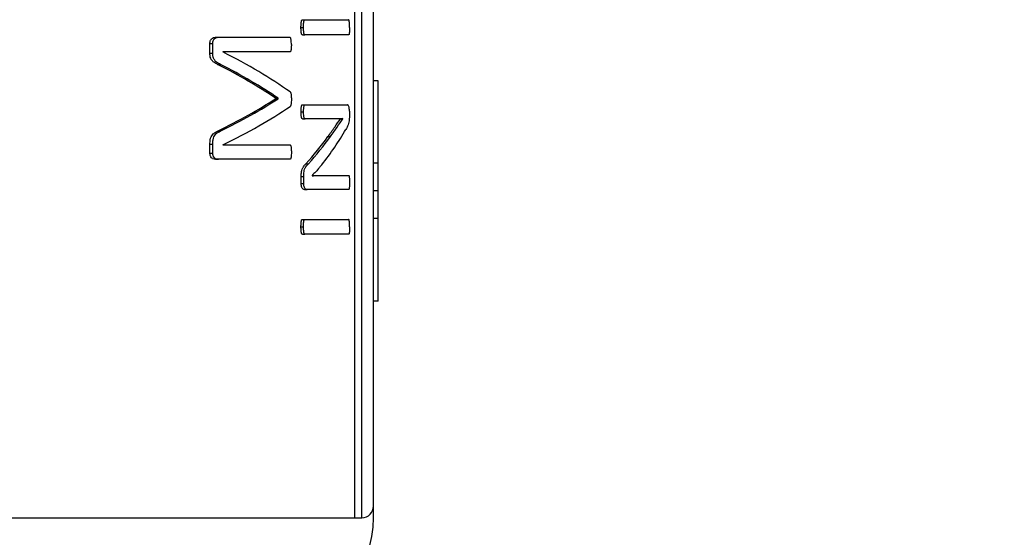
# Model space of a CAD drawing. Units: millimetres. Extents: x 5 to 415, y 5 to 292.
# Drawn here: x 83 to 86, y 228 to 230 of the extents above; entities that cross this region are included whole.
import ezdxf

# ---------------------------------------------------------------- set-up
doc = ezdxf.new("R2010")
doc.units = ezdxf.units.MM
doc.styles.add('SLDTEXTSTYLE1', font='TXT', dxfattribs={"width": 0.75})
doc.dimstyles.new('SLDDIMSTYLE1', dxfattribs={"dimtxt": 3.5, "dimasz": 3.302, "dimexe": 0, "dimexo": 0.0625, "dimgap": 0.875, "dimtad": 2, "dimlfac": 15, "dimrnd": 1e-09, "dimzin": 12, "dimdsep": 46, "dimtxsty": 'SLDTEXTSTYLE1', "dimsah": 1, "dimcen": 0.09, "dimadec": 0, "dimazin": 3, "dimtfac": 1, "dimtofl": 0, "dimtmove": 0, "dimatfit": 3, "dimfxl": 0, "dimfrac": 2, "dimtolj": 1, "dimtzin": 12, "dimarcsym": 0})

# ---------------------------------------------------------------- blocks, each defined once
blk = doc.blocks.new('_D_8')
at = {"color": 7, "linetype": 'Continuous', "lineweight": 18}
for p, q in [((66.3726, 252.6854), (66.3726, 274.9234)), ((146.3726, 252.6854), (146.3726, 274.9234)), ((66.3726, 273.9234), (146.3726, 273.9234)), ((66.3726, 220.5881), (66.3726, 251.1614)), ((146.3726, 248.3501), (146.3726, 251.1614)), ((146.3726, 220.5881), (146.3726, 246.8261))]:
    blk.add_line(p, q, dxfattribs=at)
for points in [[(66.3726, 273.9234), (69.6746, 273.4154), (69.6746, 274.4314)], [(146.3726, 273.9234), (143.0706, 274.4314), (143.0706, 273.4154)]]:
    blk.add_solid(points, dxfattribs=at)
at = {"color": 7, "linetype": 'Continuous', "lineweight": 18, "insert": (100.3924, 278.4351), "char_height": 3.5, "attachment_point": 1, "style": 'SLDTEXTSTYLE1'}
blk.add_mtext('1200', dxfattribs=at)

msp = doc.modelspace()

# ---------------------------------------------------------------- linework, layer by layer
at = {"color": 7, "linetype": 'Continuous', "lineweight": 25}
for p, q in [((84.37263079, 228.41338506), (84.37263079, 231.43286213)), ((84.40596412, 228.44671839), (84.40596412, 231.44493334)), ((84.35276512, 228.41338506), (84.35276512, 231.41338506)), ((84.20413587, 229.82590459), (84.21133964, 229.82590459)), ((84.21133964, 229.82590459), (84.33540784, 229.82590459)), ((84.20010969, 229.80487173), (84.20732506, 229.80487173)), ((84.20413587, 229.78383886), (84.21133964, 229.78383886)), ((84.33540784, 229.78383886), (84.21133964, 229.78383886)), ((83.94175824, 229.73172754), (83.94175824, 229.75876979)), ((83.94175824, 229.75876979), (83.94980453, 229.75876979)), ((83.94980453, 229.73172754), (83.94980453, 229.75876979)), ((83.95784508, 229.77679796), (83.96583409, 229.77679796)), ((83.96583409, 229.77679796), (84.16846632, 229.77679796)), ((83.94175824, 229.73172754), (83.94980453, 229.73172754)), ((84.16846632, 229.73548341), (83.97834466, 229.73548341)), ((83.97834466, 229.73548341), (83.97834466, 229.73510782)), ((83.96378212, 229.69980265), (83.9717502, 229.69980265)), ((84.41929745, 229.65339606), (84.40596412, 229.65339606)), ((84.41929745, 229.41908981), (84.41929745, 229.65339606)), ((84.12813728, 229.60252566), (84.12813728, 229.60365242)), ((84.12813728, 229.60365242), (84.1355664, 229.60365242)), ((84.12813728, 229.60252566), (84.1355664, 229.60252566)), ((84.1355664, 229.60252566), (84.1355664, 229.60365242)), ((84.20042098, 229.56562289), (84.20763545, 229.56562289)), ((84.20459755, 229.585529), (84.2118, 229.585529)), ((84.2118, 229.585529), (84.33197627, 229.585529)), ((84.33750174, 229.56750083), (84.33750174, 229.5539797)), ((84.20459755, 229.5453412), (84.2118, 229.5453412)), ((84.28946883, 229.5453412), (84.2118, 229.5453412)), ((84.3119858, 229.54571679), (84.3119858, 229.54609237)), ((84.3119858, 229.54571679), (84.31889225, 229.54571679)), ((84.31889225, 229.54571679), (84.31889225, 229.54609237)), ((83.96328933, 229.51013129), (83.97125915, 229.51013129)), ((84.27676614, 229.49501256), (84.28376695, 229.49501256)), ((83.94175824, 229.44778387), (83.94175824, 229.47332377)), ((83.94175824, 229.47332377), (83.94980453, 229.47332377)), ((83.94175824, 229.44778387), (83.94980453, 229.44778387)), ((83.94980453, 229.44778387), (83.94980453, 229.47332377)), ((83.97834466, 229.47182142), (83.97834466, 229.47144584)), ((83.97834466, 229.47144584), (84.16846632, 229.47144584)), ((83.95784508, 229.43050687), (83.96583409, 229.43050687)), ((84.16846632, 229.43050687), (83.96583409, 229.43050687)), ((84.2140067, 229.41764166), (84.22118221, 229.41764166)), ((84.41929745, 229.41908981), (84.40596412, 229.41908981)), ((84.41929745, 229.34066405), (84.41929745, 229.41908981)), ((84.20088742, 229.36205481), (84.20088742, 229.38196091)), ((84.20088742, 229.38196091), (84.20810055, 229.38196091)), ((84.20810055, 229.36205481), (84.20810055, 229.38196091)), ((84.23147509, 229.38421443), (84.23147509, 229.38383885)), ((84.2577365, 229.38496561), (84.26478938, 229.38496561)), ((84.26478938, 229.38496561), (84.33540784, 229.38496561)), ((84.20088742, 229.36205481), (84.20810055, 229.36205481)), ((84.2100916, 229.34477781), (84.21727829, 229.34477781)), ((84.33540784, 229.34477781), (84.21727829, 229.34477781)), ((84.41929745, 229.34066405), (84.40596412, 229.34066405)), ((84.41929745, 229.26223829), (84.41929745, 229.34066405)), ((84.20413587, 229.25989518), (84.21133964, 229.25989518)), ((84.21133964, 229.25989518), (84.33540784, 229.25989518)), ((84.41929745, 229.26223829), (84.40596412, 229.26223829)), ((84.41929745, 229.02793204), (84.41929745, 229.26223829)), ((84.20010969, 229.23886232), (84.20732506, 229.23886232)), ((84.20413587, 229.21782945), (84.21133964, 229.21782945)), ((84.33540784, 229.21782945), (84.21133964, 229.21782945)), ((84.41929745, 229.02793204), (84.40596412, 229.02793204)), ((84.40596412, 228.41338506), (84.40596412, 228.44671839)), ((84.35276512, 228.41338506), (84.37263079, 228.41338506))]:
    msp.add_line(p, q, dxfattribs=at)
at = {"color": 8, "linetype": 'Continuous', "lineweight": 25}
msp.add_line((82.48515513, 228.41338506), (84.35276512, 228.41338506), dxfattribs=at)
at = {"color": 7, "linetype": 'Continuous', "lineweight": 25}
for centre, radius, start, end in [((84.37263079, 228.44671839), 0.03333333, 270, 0), ((84.10596412, 228.41338506), 0.3, 280.4756817, 0.01863157)]:
    msp.add_arc(centre, radius, start, end, dxfattribs=at)
for centre, major_axis, ratio, start_param, end_param in [((81.70596412, 229.25656582), (2.70666667, 0), 0.3254310345, 0.427404981, 0.5743429226), ((81.70596412, 229.20497152), (2.7, 0), 0.3342036554, 0.4576321895, 0.5804264158), ((81.70596412, 229.20497152), (2.70666667, 0), 0.3342036554, 0.4564194893, 0.5788120527), ((81.70596412, 229.9846354), (2.7, 0), 0.3203125, 5.7024261561, 5.8255531177), ((81.70596412, 229.9846354), (2.70666667, 0), 0.3203125, 5.7040416896, 5.8267658178), ((81.70596412, 229.92976394), (2.70666667, 0), 0.3114224138, 5.7088423846, 5.8557803261), ((81.70596412, 229.81316752), (2.70666667, 0), 0.4427860697, 5.9445309345, 6.0320087896), ((81.70596412, 229.86059092), (2.7, 0), 0.4430107527, 5.9038329373, 5.9725805038), ((81.70596412, 229.86059092), (2.70666667, 0), 0.4430107527, 5.9048146714, 5.9733710304)]:
    msp.add_ellipse(centre, major_axis=major_axis, ratio=ratio, start_param=start_param, end_param=end_param, dxfattribs=at)
for points, knots in [([(84.20010969, 229.80487173), (84.20016637, 229.80860619), (84.20025291, 229.8143075), (84.20094314, 229.82067933), (84.20168196, 229.82372053), (84.20254172, 229.82528105), (84.20339543, 229.82584139), (84.20397597, 229.82589094), (84.20413587, 229.82590459)], [0, 0, 0, 0, 0.4235676679, 0.6466482704, 0.7437698485, 0.825958233, 0.952065191, 1, 1, 1, 1]), ([(84.20732506, 229.80487173), (84.20738157, 229.80860618), (84.20746785, 229.81430721), (84.20815604, 229.82067866), (84.20889252, 229.8237196), (84.20974925, 229.82527999), (84.2106006, 229.82584112), (84.21117967, 229.82589085), (84.21133964, 229.82590459)], [0, 0, 0, 0, 0.4236142009, 0.6466905685, 0.7437962836, 0.8259494715, 0.9519178353, 1, 1, 1, 1]), ([(84.33777264, 229.80487173), (84.33774017, 229.80860446), (84.33769085, 229.81427414), (84.33729293, 229.82060445), (84.33687566, 229.82361546), (84.33640565, 229.82516176), (84.33589625, 229.82581028), (84.33553747, 229.82587956), (84.33540784, 229.82590459)], [0, 0, 0, 0, 0.4290342406, 0.65166303002, 0.74708121123, 0.82549092679, 0.93694762502, 1, 1, 1, 1]), ([(84.20413587, 229.78383886), (84.20370284, 229.78395033), (84.20293951, 229.78414683), (84.20196737, 229.78562486), (84.20108304, 229.78849281), (84.20029129, 229.79504628), (84.20018293, 229.80090893), (84.20010969, 229.80487173)], [0, 0, 0, 0, 0.1299148069, 0.2290118595, 0.3282708512, 0.5459507024, 1, 1, 1, 1]), ([(84.21133964, 229.78383886), (84.21090766, 229.78395043), (84.21014636, 229.78414707), (84.20917711, 229.78562559), (84.20829537, 229.78849389), (84.20750612, 229.79504719), (84.20739808, 229.80090967), (84.20732506, 229.80487173)], [0, 0, 0, 0, 0.1299332964, 0.2289899392, 0.3282068675, 0.5459800763, 1, 1, 1, 1]), ([(84.33777264, 229.80487173), (84.33774017, 229.80113899), (84.33769085, 229.79546931), (84.33729293, 229.789139), (84.33687566, 229.786128), (84.33640565, 229.78458169), (84.33589625, 229.78393318), (84.33553747, 229.78386389), (84.33540784, 229.78383886)], [0, 0, 0, 0, 0.4290342406, 0.65166303, 0.7470812112, 0.8254909268, 0.936947625, 1, 1, 1, 1]), ([(83.94175824, 229.75876979), (83.9418436, 229.7605286), (83.94201479, 229.76405601), (83.94364222, 229.76893467), (83.94692535, 229.7732557), (83.95180738, 229.77646483), (83.95579018, 229.77668458), (83.95784508, 229.77679796)], [0, 0, 0, 0, 0.1382491692, 0.2772674903, 0.4325447677, 0.7072253911, 1, 1, 1, 1]), ([(83.94980453, 229.75876979), (83.94988971, 229.76053025), (83.95006056, 229.76406102), (83.95168577, 229.76894344), (83.95496268, 229.77326468), (83.95982663, 229.77646652), (83.96379187, 229.77668529), (83.96583409, 229.77679796)], [0, 0, 0, 0, 0.1384785566, 0.27773188, 0.4332200159, 0.708091559, 1, 1, 1, 1]), ([(84.17289808, 229.75614068), (84.17281209, 229.76066638), (84.17269473, 229.7668433), (84.17151187, 229.77352663), (84.17039468, 229.77578776), (84.16940743, 229.77666748), (84.16874984, 229.77675865), (84.16846632, 229.77679796)], [0, 0, 0, 0, 0.52153854702, 0.71182398007, 0.81664513968, 0.92094584132, 1, 1, 1, 1]), ([(84.17289808, 229.75614068), (84.17282601, 229.75240457), (84.17271685, 229.74674566), (84.17194503, 229.74042596), (84.17107406, 229.7373677), (84.17000753, 229.73590165), (84.16909198, 229.73550244), (84.16853633, 229.73548554), (84.16846632, 229.73548341)], [0, 0, 0, 0, 0.4283120507, 0.6487437946, 0.7469758267, 0.8462094636, 0.9806222312, 1, 1, 1, 1]), ([(83.96378212, 229.69980265), (83.96011277, 229.70160103), (83.9544303, 229.70438606), (83.94770794, 229.71044758), (83.94389704, 229.7168626), (83.94199773, 229.72419185), (83.94183449, 229.7293283), (83.94175824, 229.73172754)], [0, 0, 0, 0, 0.3727309842, 0.5772226548, 0.7234039915, 0.8708018256, 1, 1, 1, 1]), ([(83.9717502, 229.69980265), (83.96809992, 229.70159813), (83.96243685, 229.70438363), (83.95573668, 229.71044082), (83.95193625, 229.7168625), (83.95004352, 229.72418906), (83.94988068, 229.72932538), (83.94980453, 229.73172754)], [0, 0, 0, 0, 0.3719930144, 0.5771128583, 0.7232329007, 0.8705615857, 1, 1, 1, 1]), ([(84.16915117, 229.62168059), (84.16973682, 229.62116011), (84.17070906, 229.62029607), (84.17190991, 229.61681166), (84.17270366, 229.61034164), (84.1728213, 229.60470314), (84.17289808, 229.60102331)], [0, 0, 0, 0, 0.1824701882, 0.3029179163, 0.5450653956, 1, 1, 1, 1]), ([(84.17289808, 229.60102331), (84.17286553, 229.59617105), (84.17282284, 229.58980567), (84.17136549, 229.5834156), (84.17028912, 229.58114478), (84.16952951, 229.58062495), (84.16915117, 229.58036603)], [0, 0, 0, 0, 0.5848820802, 0.7672710092, 0.8840846269, 1, 1, 1, 1]), ([(84.20042098, 229.56562289), (84.20045934, 229.56872873), (84.20051742, 229.5734306), (84.20108531, 229.57918795), (84.20190547, 229.58260732), (84.20298183, 229.58476041), (84.20395296, 229.58548446), (84.20448257, 229.58552105), (84.20459755, 229.585529)], [0, 0, 0, 0, 0.3661784865, 0.5543518035, 0.6944505042, 0.8349599133, 0.9641686502, 1, 1, 1, 1]), ([(84.20459755, 229.5453412), (84.20417165, 229.54542836), (84.20340447, 229.54558537), (84.20238317, 229.5468993), (84.20154531, 229.54927749), (84.20051971, 229.55544728), (84.20046352, 229.56123856), (84.20042098, 229.56562289)], [0, 0, 0, 0, 0.1295513711, 0.2333637626, 0.3373807467, 0.4983587829, 1, 1, 1, 1]), ([(84.20763545, 229.56562289), (84.20767373, 229.56872964), (84.20773165, 229.57343183), (84.2082981, 229.57918936), (84.20911596, 229.58260821), (84.21018941, 229.58476114), (84.21115771, 229.58548457), (84.21168557, 229.58552108), (84.2118, 229.585529)], [0, 0, 0, 0, 0.3663319624, 0.5544589903, 0.6945626501, 0.835078623, 0.964246236, 1, 1, 1, 1]), ([(84.2118, 229.5453412), (84.21137514, 229.54542843), (84.21061003, 229.54558553), (84.20959176, 229.5468999), (84.20875646, 229.5492779), (84.20773388, 229.5554476), (84.20767786, 229.56123875), (84.20763545, 229.56562289)], [0, 0, 0, 0, 0.129569875, 0.2333352624, 0.3373034502, 0.4983120028, 1, 1, 1, 1]), ([(84.33750174, 229.56750083), (84.33744494, 229.56978295), (84.33734709, 229.5737152), (84.33654956, 229.57885549), (84.33529468, 229.58282612), (84.33368256, 229.5852657), (84.33248821, 229.58545), (84.33197627, 229.585529)], [0, 0, 0, 0, 0.2068938876, 0.3564916397, 0.5485114933, 0.8064747717, 1, 1, 1, 1]), ([(84.27676614, 229.49501256), (84.28004586, 229.49956745), (84.28660535, 229.50867728), (84.29856732, 229.52543171), (84.30673632, 229.53778101), (84.3119858, 229.54571679)], [0, 0, 0, 0, 0.2632903668, 0.5265833201, 1, 1, 1, 1]), ([(84.28376695, 229.49501256), (84.28703847, 229.49956841), (84.29358155, 229.50868015), (84.30551134, 229.5254345), (84.31365792, 229.53778277), (84.31889225, 229.54571679)], [0, 0, 0, 0, 0.2633390293, 0.5266806498, 1, 1, 1, 1]), ([(84.31889225, 229.54609237), (84.31656421, 229.54586925), (84.31077436, 229.54531433), (84.30105089, 229.54534898), (84.29332986, 229.54534379), (84.28946883, 229.5453412)], [0, 0, 0, 0, 0.2516103125, 0.6257559216, 1, 1, 1, 1]), ([(84.33750174, 229.5539797), (84.33745404, 229.55031651), (84.33737024, 229.54387996), (84.33613289, 229.53475009), (84.3330315, 229.52446941), (84.32992407, 229.51912432), (84.32769742, 229.51529425)], [0, 0, 0, 0, 0.1806208627, 0.3173675796, 0.5108547008, 1, 1, 1, 1]), ([(83.94175824, 229.47332377), (83.94191398, 229.47769278), (83.94217835, 229.48510954), (83.94496586, 229.49452008), (83.94966811, 229.50202089), (83.95608425, 229.50682034), (83.96103609, 229.50909586), (83.96328933, 229.51013129)], [0, 0, 0, 0, 0.22008938394, 0.37362062687, 0.52710792021, 0.78481984192, 1, 1, 1, 1]), ([(83.94980453, 229.47332377), (83.94995966, 229.47769258), (83.95022304, 229.48510968), (83.95300159, 229.49452336), (83.95769025, 229.50202564), (83.96408388, 229.5068226), (83.96901655, 229.50909717), (83.97125915, 229.51013129)], [0, 0, 0, 0, 0.22021188072, 0.37386279459, 0.52747321635, 0.78516910649, 1, 1, 1, 1]), ([(83.95784508, 229.43050687), (83.95504057, 229.43067599), (83.95097608, 229.43092109), (83.94596633, 229.43470253), (83.94350553, 229.43902507), (83.94199096, 229.4435494), (83.94183199, 229.44644188), (83.94175824, 229.44778387)], [0, 0, 0, 0, 0.4043808397, 0.5860582726, 0.7686679761, 0.8926717462, 1, 1, 1, 1]), ([(83.96583409, 229.43050687), (83.96303697, 229.4306761), (83.95898504, 229.43092126), (83.95399426, 229.4347075), (83.95154431, 229.43902828), (83.95003613, 229.44355054), (83.94987789, 229.44644295), (83.94980453, 229.44778387)], [0, 0, 0, 0, 0.4045832877, 0.586080838, 0.768498308, 0.8926765554, 1, 1, 1, 1]), ([(84.16846632, 229.47144584), (84.16900482, 229.4713368), (84.16986595, 229.47116243), (84.17093319, 229.46980858), (84.17183227, 229.46714342), (84.17272997, 229.46059073), (84.17282919, 229.45458379), (84.17289808, 229.45041297)], [0, 0, 0, 0, 0.14611525226, 0.23365378977, 0.32146457015, 0.52887016301, 1, 1, 1, 1]), ([(84.17289808, 229.45041297), (84.17280311, 229.44542767), (84.1726879, 229.43938001), (84.17150853, 229.43332231), (84.17080242, 229.43166324), (84.16979708, 229.43071686), (84.16899819, 229.4305908), (84.16846632, 229.43050687)], [0, 0, 0, 0, 0.5765584262, 0.6994229887, 0.7745709947, 0.8499168698, 1, 1, 1, 1]), ([(84.20088742, 229.38196091), (84.20096815, 229.38661869), (84.20109619, 229.39400725), (84.20359301, 229.40356302), (84.20793999, 229.41099741), (84.21166203, 229.41507378), (84.2140067, 229.41764166)], [0, 0, 0, 0, 0.2525713527, 0.4006500329, 0.6224426629, 1, 1, 1, 1]), ([(84.20810055, 229.38196091), (84.2081811, 229.38662064), (84.20830885, 229.39401193), (84.21080137, 229.4035712), (84.21513625, 229.41100067), (84.21884665, 229.41507625), (84.22118221, 229.41764166)], [0, 0, 0, 0, 0.2527240832, 0.4008732008, 0.6228729176, 1, 1, 1, 1]), ([(84.25889905, 229.41501256), (84.25671211, 229.41229495), (84.25124296, 229.40549868), (84.24215269, 229.39522256), (84.2350348, 229.38788433), (84.23147509, 229.38421443)], [0, 0, 0, 0, 0.2498565742, 0.6248481324, 1, 1, 1, 1]), ([(84.23147509, 229.38415302), (84.23197941, 229.38417506), (84.23681838, 229.38438653), (84.24567336, 229.38484295), (84.25371515, 229.38492472), (84.2577365, 229.38496561)], [0, 0, 0, 0, 0.0549684648, 0.5274299866, 1, 1, 1, 1]), ([(84.23147509, 229.38383885), (84.23436565, 229.38396349), (84.24159281, 229.38427512), (84.25277197, 229.38484087), (84.26078327, 229.38492402), (84.26478938, 229.38496561)], [0, 0, 0, 0, 0.2499456706, 0.6249299651, 1, 1, 1, 1]), ([(84.33540784, 229.38496561), (84.33566016, 229.38481102), (84.33612461, 229.38452647), (84.33673867, 229.38297666), (84.33717817, 229.38051316), (84.33764306, 229.37489934), (84.33776752, 229.3694357), (84.33777212, 229.36517026), (84.33777264, 229.36468392)], [0, 0, 0, 0, 0.1276802672, 0.2350178698, 0.3530287125, 0.4898230922, 0.9418293824, 1, 1, 1, 1]), ([(84.33777264, 229.36468392), (84.33773229, 229.36056469), (84.33767596, 229.35481497), (84.33715935, 229.34837706), (84.33654513, 229.34586883), (84.33596209, 229.34496646), (84.33556162, 229.34483015), (84.33540784, 229.34477781)], [0, 0, 0, 0, 0.4960244695, 0.6923637087, 0.795909862, 0.9216275543, 1, 1, 1, 1]), ([(84.2100916, 229.34477781), (84.20870551, 229.34493711), (84.20650986, 229.34518945), (84.2036551, 229.34837607), (84.20203618, 229.35283376), (84.20103554, 229.35755774), (84.20093253, 229.36068533), (84.20088742, 229.36205481)], [0, 0, 0, 0, 0.3312343138, 0.5246979667, 0.7194527124, 0.8771572108, 1, 1, 1, 1]), ([(84.21727829, 229.34477781), (84.21589712, 229.34493699), (84.21370872, 229.34518921), (84.21086271, 229.34837169), (84.2092476, 229.35282817), (84.20824858, 229.3575533), (84.20814564, 229.36068374), (84.20810055, 229.36205481)], [0, 0, 0, 0, 0.3309670411, 0.5244001385, 0.7191284832, 0.8769834929, 1, 1, 1, 1]), ([(84.20010969, 229.23886232), (84.20016637, 229.24259678), (84.20025291, 229.24829808), (84.20094314, 229.25466991), (84.20168196, 229.25771112), (84.20254172, 229.25927164), (84.20339543, 229.25983198), (84.20397597, 229.25988153), (84.20413587, 229.25989518)], [0, 0, 0, 0, 0.4235676679, 0.6466482704, 0.7437698485, 0.825958233, 0.952065191, 1, 1, 1, 1]), ([(84.20732506, 229.23886232), (84.20738157, 229.24259677), (84.20746785, 229.24829779), (84.20815604, 229.25466925), (84.20889252, 229.25771019), (84.20974925, 229.25927058), (84.2106006, 229.25983171), (84.21117967, 229.25988144), (84.21133964, 229.25989518)], [0, 0, 0, 0, 0.4236142009, 0.6466905685, 0.7437962836, 0.8259494715, 0.9519178353, 1, 1, 1, 1]), ([(84.33777264, 229.23886232), (84.33774017, 229.24259505), (84.33769085, 229.24826473), (84.33729293, 229.25459504), (84.33687566, 229.25760605), (84.33640565, 229.25915235), (84.33589625, 229.25980087), (84.33553747, 229.25987015), (84.33540784, 229.25989518)], [0, 0, 0, 0, 0.4290342406, 0.65166303002, 0.74708121123, 0.82549092679, 0.93694762502, 1, 1, 1, 1]), ([(84.20413587, 229.21782945), (84.20370284, 229.21794092), (84.20293951, 229.21813742), (84.20196737, 229.21961545), (84.20108304, 229.2224834), (84.20029129, 229.22903687), (84.20018293, 229.23489951), (84.20010969, 229.23886232)], [0, 0, 0, 0, 0.1299148069, 0.2290118595, 0.3282708512, 0.5459507024, 1, 1, 1, 1]), ([(84.21133964, 229.21782945), (84.21090766, 229.21794102), (84.21014636, 229.21813765), (84.20917711, 229.21961618), (84.20829537, 229.22248448), (84.20750612, 229.22903778), (84.20739808, 229.23490026), (84.20732506, 229.23886232)], [0, 0, 0, 0, 0.12993329644, 0.22898993925, 0.32820686749, 0.54598007631, 1, 1, 1, 1]), ([(84.33777264, 229.23886232), (84.33774017, 229.23512958), (84.33769085, 229.2294599), (84.33729293, 229.22312959), (84.33687566, 229.22011858), (84.33640565, 229.21857228), (84.33589625, 229.21792376), (84.33553747, 229.21785448), (84.33540784, 229.21782945)], [0, 0, 0, 0, 0.4290342406, 0.65166303002, 0.74708121122, 0.82549092679, 0.93694762502, 1, 1, 1, 1])]:
    msp.add_open_spline(points, degree=3, knots=knots, dxfattribs=at)

# ---------------------------------------------------------------- dimensions: what is measured, and where the dimension line sits
at = {"color": 7, "linetype": 'Continuous', "lineweight": 18}
dim = msp.add_linear_dim(base=(146.37263079, 273.92338506), p1=(66.37263079, 219.58805172), p2=(146.37263079, 219.58805172), dimstyle='SLDDIMSTYLE1', dxfattribs=at)
dim.commit()
dim.dimension.update_dxf_attribs({"geometry": '_D_8', "text_midpoint": (105.56457424, 273.92338506), "dimtype": 160})

doc.saveas('drawing.dxf')
